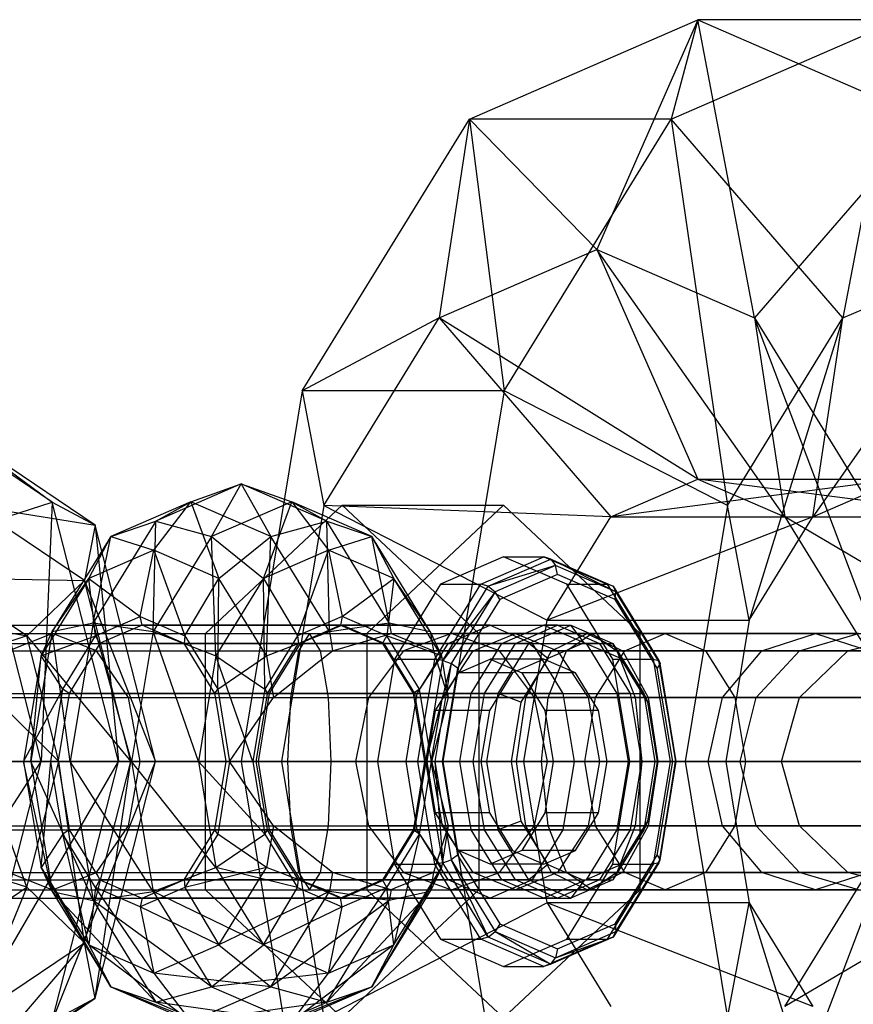
# Paper-space layout 'SW_Model_1' of a CAD drawing. Units: millimetres. Extents: x 69 to 223, y 27 to 181.
# Drawn here: x 99 to 99, y 104 to 104 of the extents above; entities that cross this region are included whole.
import ezdxf

# ---------------------------------------------------------------- set-up
doc = ezdxf.new("R2010")
doc.units = ezdxf.units.MM
doc.layers.add('SLD-0', color=179, linetype='Continuous')

psp = doc.layouts.new('SW_Model_1')

# ---------------------------------------------------------------- linework, layer by layer
at = {"layer": 'SLD-0', "color": 7}
for p, q in [((98.79738, 104.07628), (98.93113, 104.13449)), ((98.93113, 104.13449), (98.87203, 104)), ((98.91559, 104.07628), (99.04933, 104.13449)), ((98.93113, 104.13449), (98.91559, 104.07628)), ((99.04933, 104.13449), (98.93113, 104.13449)), ((98.93113, 104.13449), (99.06488, 104.07628)), ((98.96438, 103.95981), (98.93113, 104.13449)), ((99.04933, 104.13449), (99.01609, 103.95981)), ((98.69947, 103.91724), (98.79738, 104.07628)), ((98.79738, 104.07628), (98.77968, 103.95981)), ((98.91559, 104.07628), (98.79738, 104.07628)), ((98.79738, 104.07628), (98.81767, 103.91724)), ((98.87203, 104), (98.79738, 104.07628)), ((98.81767, 103.91724), (98.91559, 104.07628)), ((99.01609, 103.95981), (98.91559, 104.07628)), ((98.91559, 104.07628), (98.94848, 103.85)), ((99.06488, 104.07628), (98.96438, 103.95981)), ((98.77968, 103.95981), (98.87203, 104)), ((98.87203, 104), (98.93113, 103.86551)), ((98.87203, 104), (98.96438, 103.95981)), ((98.98208, 103.84334), (98.87203, 104)), ((99.10843, 104), (98.99838, 103.84334)), ((99.01609, 103.95981), (99.10843, 104)), ((98.77968, 103.95981), (98.69947, 103.91724)), ((98.71208, 103.85), (98.77968, 103.95981)), ((98.77968, 103.95981), (98.88018, 103.84334)), ((98.93113, 103.86551), (98.77968, 103.95981)), ((98.94848, 103.85), (99.01609, 103.95981)), ((99.01609, 103.95981), (98.96109, 103.78276)), ((98.96438, 103.95981), (98.98208, 103.84334)), ((98.96438, 103.95981), (99.03198, 103.85)), ((99.04979, 103.73336), (98.96438, 103.95981)), ((98.99838, 103.84334), (99.01609, 103.95981)), ((98.69947, 103.91724), (98.66364, 103.7)), ((98.81767, 103.91724), (98.69947, 103.91724)), ((98.69947, 103.91724), (98.71208, 103.85)), ((98.81767, 103.91724), (98.78184, 103.7)), ((98.94848, 103.85), (98.81767, 103.91724)), ((98.55299, 103.85199), (98.46677, 103.91)), ((98.49805, 103.89243), (98.55299, 103.85199)), ((98.57814, 103.83854), (98.49805, 103.89243)), ((98.6637, 103.86265), (98.61364, 103.84086)), ((98.63415, 103.85224), (98.6637, 103.86265)), ((98.64639, 103.83185), (98.6637, 103.86265)), ((98.6637, 103.86265), (98.68102, 103.83185)), ((98.71377, 103.84086), (98.6637, 103.86265)), ((98.6637, 103.86265), (98.69326, 103.85224)), ((98.88018, 103.84334), (98.93113, 103.86551)), ((99.04933, 103.86551), (98.88018, 103.84334)), ((98.93113, 103.86551), (99.04933, 103.86551)), ((98.93113, 103.86551), (98.98208, 103.84334)), ((99.10028, 103.84334), (98.93113, 103.86551)), ((98.99838, 103.84334), (99.04933, 103.86551)), ((98.5067, 103.85), (98.57814, 103.83854)), ((98.572, 103.80607), (98.5067, 103.85)), ((98.51128, 103.83854), (98.55299, 103.85199)), ((98.55299, 103.85199), (98.54661, 103.7)), ((98.59175, 103.7), (98.55299, 103.85199)), ((98.55299, 103.85199), (98.57814, 103.83854)), ((98.63415, 103.85224), (98.58729, 103.83185)), ((98.61252, 103.82382), (98.63415, 103.85224)), ((98.61364, 103.84086), (98.63415, 103.85224)), ((98.63415, 103.85224), (98.65064, 103.80723)), ((98.68102, 103.83185), (98.63415, 103.85224)), ((98.64277, 103.77506), (98.72281, 103.85011)), ((98.69326, 103.85224), (98.64639, 103.83185)), ((98.67677, 103.80723), (98.69326, 103.85224)), ((98.71208, 103.85), (98.68733, 103.7)), ((98.69326, 103.85224), (98.71377, 103.84086)), ((98.74012, 103.83185), (98.69326, 103.85224)), ((98.69326, 103.85224), (98.71489, 103.82382)), ((98.71208, 103.85), (98.84288, 103.78276)), ((98.88018, 103.84334), (98.71208, 103.85)), ((98.72281, 103.85011), (98.80284, 103.77506)), ((98.72281, 103.85011), (98.81737, 103.85011)), ((98.81737, 103.85011), (98.73733, 103.77506)), ((98.8974, 103.77506), (98.81737, 103.85011)), ((98.94848, 103.85), (98.92374, 103.7)), ((98.96109, 103.78276), (98.94848, 103.85)), ((98.84288, 103.78276), (98.88018, 103.84334)), ((98.99838, 103.84334), (98.84288, 103.78276)), ((98.88018, 103.84334), (98.99838, 103.84334)), ((98.96109, 103.78276), (98.99838, 103.84334)), ((98.98208, 103.84334), (99.10028, 103.84334)), ((98.98208, 103.84334), (99.04979, 103.73336)), ((99.16799, 103.73336), (98.98208, 103.84334)), ((98.54661, 103.7), (98.51128, 103.83854)), ((98.57814, 103.83854), (98.572, 103.80607)), ((98.61364, 103.84086), (98.57699, 103.78132)), ((98.57814, 103.83854), (98.59175, 103.7)), ((98.61347, 103.7), (98.57814, 103.83854)), ((98.58729, 103.83185), (98.61364, 103.84086)), ((98.61208, 103.77612), (98.61364, 103.84086)), ((98.61364, 103.84086), (98.64639, 103.83185)), ((98.68102, 103.83185), (98.71377, 103.84086)), ((98.71533, 103.77612), (98.71377, 103.84086)), ((98.75042, 103.78132), (98.71377, 103.84086)), ((98.71377, 103.84086), (98.74012, 103.83185)), ((98.58729, 103.83185), (98.55298, 103.77612)), ((98.57441, 103.80723), (98.58729, 103.83185)), ((98.57699, 103.78132), (98.58729, 103.83185)), ((98.58729, 103.83185), (98.61252, 103.82382)), ((98.64639, 103.83185), (98.61208, 103.77612)), ((98.64639, 103.83185), (98.67677, 103.80723)), ((98.64887, 103.76191), (98.64639, 103.83185)), ((98.65064, 103.80723), (98.68102, 103.83185)), ((98.67854, 103.76191), (98.68102, 103.83185)), ((98.71533, 103.77612), (98.68102, 103.83185)), ((98.71489, 103.82382), (98.74012, 103.83185)), ((98.75042, 103.78132), (98.74012, 103.83185)), ((98.77443, 103.77612), (98.74012, 103.83185)), ((98.74012, 103.83185), (98.753, 103.80723)), ((98.61252, 103.82382), (98.57441, 103.80723)), ((98.6046, 103.785), (98.61252, 103.82382)), ((98.61252, 103.82382), (98.63077, 103.77361)), ((98.65064, 103.80723), (98.61252, 103.82382)), ((98.71489, 103.82382), (98.67677, 103.80723)), ((98.69664, 103.77361), (98.71489, 103.82382)), ((98.753, 103.80723), (98.71489, 103.82382)), ((98.71489, 103.82382), (98.72281, 103.785)), ((98.81737, 103.82), (98.78043, 103.80392)), ((98.80407, 103.80392), (98.84101, 103.82)), ((98.85431, 103.80392), (98.81737, 103.82)), ((98.81737, 103.82), (98.84101, 103.82)), ((98.84101, 103.82), (98.87795, 103.80392)), ((98.84495, 103.81861), (98.84101, 103.82)), ((98.80843, 103.80272), (98.84495, 103.81861)), ((98.84783, 103.81482), (98.80843, 103.80272)), ((98.84783, 103.81482), (98.81249, 103.79944)), ((98.84495, 103.81861), (98.88146, 103.80272)), ((98.84495, 103.81861), (98.84783, 103.81482)), ((98.88318, 103.79944), (98.84495, 103.81861)), ((98.84889, 103.80965), (98.84783, 103.81482)), ((98.88318, 103.79944), (98.84783, 103.81482)), ((98.84889, 103.80965), (98.81513, 103.79496)), ((98.88264, 103.79496), (98.84889, 103.80965)), ((98.48766, 103.80757), (98.572, 103.80607)), ((98.53816, 103.77359), (98.48766, 103.80757)), ((98.572, 103.80607), (98.53816, 103.77359)), ((98.57441, 103.80723), (98.5465, 103.76191)), ((98.55298, 103.77612), (98.57441, 103.80723)), ((98.572, 103.80607), (98.61347, 103.7)), ((98.59905, 103.7), (98.572, 103.80607)), ((98.57844, 103.77361), (98.57441, 103.80723)), ((98.57441, 103.80723), (98.6046, 103.785)), ((98.63077, 103.77361), (98.65064, 103.80723)), ((98.67677, 103.80723), (98.64887, 103.76191)), ((98.64992, 103.7425), (98.65064, 103.80723)), ((98.67854, 103.76191), (98.65064, 103.80723)), ((98.67677, 103.80723), (98.69664, 103.77361)), ((98.67749, 103.7425), (98.67677, 103.80723)), ((98.72281, 103.785), (98.753, 103.80723)), ((98.753, 103.80723), (98.74897, 103.77361)), ((98.77443, 103.77612), (98.753, 103.80723)), ((98.78091, 103.76191), (98.753, 103.80723)), ((98.78043, 103.80392), (98.75339, 103.76)), ((98.77703, 103.76), (98.80407, 103.80392)), ((98.78043, 103.80392), (98.80407, 103.80392)), ((98.78171, 103.75931), (98.80843, 103.80272)), ((98.80843, 103.80272), (98.80407, 103.80392)), ((98.80843, 103.80272), (98.81249, 103.79944)), ((98.88135, 103.76), (98.85431, 103.80392)), ((98.85431, 103.80392), (98.87795, 103.80392)), ((98.87795, 103.80392), (98.90499, 103.76)), ((98.88146, 103.80272), (98.87795, 103.80392)), ((98.88146, 103.80272), (98.90819, 103.75931)), ((98.88146, 103.80272), (98.88318, 103.79944)), ((98.88146, 103.80272), (98.90905, 103.75741)), ((98.81249, 103.79944), (98.78171, 103.75931)), ((98.81249, 103.79944), (98.78661, 103.75741)), ((98.81513, 103.79496), (98.81249, 103.79944)), ((98.88264, 103.79496), (98.88318, 103.79944)), ((98.90905, 103.75741), (98.88318, 103.79944)), ((98.81513, 103.79496), (98.79043, 103.75482)), ((98.90735, 103.75482), (98.88264, 103.79496)), ((98.45207, 103.79), (98.53816, 103.77359)), ((98.21848, 103.78), (98.85677, 103.78)), ((98.55298, 103.77612), (98.57699, 103.78132)), ((98.57699, 103.78132), (98.56357, 103.7)), ((98.57699, 103.78132), (98.61208, 103.77612)), ((98.59952, 103.7), (98.57699, 103.78132)), ((98.57844, 103.77361), (98.6046, 103.785)), ((98.60562, 103.78), (98.58283, 103.77008)), ((98.60562, 103.78), (98.6046, 103.785)), ((98.6046, 103.785), (98.63077, 103.77361)), ((98.60745, 103.7792), (98.60562, 103.78)), ((98.72179, 103.78), (98.60562, 103.78)), ((98.72281, 103.785), (98.69664, 103.77361)), ((98.72281, 103.78), (98.69818, 103.76928)), ((98.71533, 103.77612), (98.75042, 103.78132)), ((98.71996, 103.7792), (98.72179, 103.78)), ((98.72281, 103.785), (98.72179, 103.78)), ((98.72179, 103.78), (98.74458, 103.77008)), ((98.74897, 103.77361), (98.72281, 103.785)), ((98.74743, 103.76928), (98.72281, 103.78)), ((98.80949, 103.78), (98.72281, 103.78)), ((98.75042, 103.78132), (98.75147, 103.775)), ((98.75042, 103.78132), (98.77443, 103.77612)), ((98.78486, 103.76928), (98.80949, 103.78)), ((98.80949, 103.78), (98.83411, 103.76928)), ((98.81638, 103.76928), (98.84101, 103.78)), ((98.82426, 103.76928), (98.84889, 103.78)), ((98.82923, 103.7), (98.84288, 103.78276)), ((98.83214, 103.76928), (98.85677, 103.78)), ((98.84889, 103.78), (98.84101, 103.78)), ((98.84101, 103.78), (98.86563, 103.76928)), ((98.84288, 103.78276), (98.96109, 103.78276)), ((98.84889, 103.78), (98.87351, 103.76928)), ((98.85677, 103.78), (98.88139, 103.76928)), ((98.86465, 103.76965), (98.85677, 103.78)), ((98.96109, 103.78276), (98.94743, 103.7)), ((98.46254, 103.775), (98.55326, 103.775)), ((98.53816, 103.77359), (98.49645, 103.76014)), ((98.55326, 103.775), (98.52763, 103.76495)), ((98.53816, 103.77359), (98.59905, 103.7)), ((98.55693, 103.7), (98.53816, 103.77359)), ((98.55298, 103.77612), (98.54042, 103.7)), ((98.5465, 103.76191), (98.55298, 103.77612)), ((98.5465, 103.76191), (98.57844, 103.77361)), ((98.56357, 103.7), (98.55298, 103.77612)), ((98.5789, 103.76495), (98.55326, 103.775)), ((98.55326, 103.775), (98.70365, 103.775)), ((98.55928, 103.7425), (98.57844, 103.77361)), ((98.581, 103.76928), (98.57844, 103.77361)), ((98.61208, 103.77612), (98.59952, 103.7)), ((98.63025, 103.76928), (98.60745, 103.7792)), ((98.61208, 103.77612), (98.64887, 103.76191)), ((98.63865, 103.7), (98.61208, 103.77612)), ((98.63077, 103.77361), (98.63025, 103.76928)), ((98.63077, 103.77361), (98.64992, 103.7425)), ((98.64277, 103.62494), (98.64277, 103.77506)), ((98.64277, 103.77506), (98.73733, 103.77506)), ((98.69664, 103.77361), (98.67749, 103.7425)), ((98.67854, 103.76191), (98.71533, 103.77612)), ((98.69664, 103.77361), (98.69716, 103.76928)), ((98.69716, 103.76928), (98.71996, 103.7792)), ((98.70365, 103.775), (98.69724, 103.76495)), ((98.71007, 103.76495), (98.70365, 103.775)), ((98.70365, 103.775), (98.86897, 103.775)), ((98.71533, 103.77612), (98.71717, 103.76495)), ((98.71717, 103.76495), (98.74842, 103.77411)), ((98.73733, 103.77506), (98.73733, 103.62494)), ((98.74641, 103.76928), (98.74897, 103.77361)), ((98.74842, 103.77411), (98.75147, 103.775)), ((98.76813, 103.7425), (98.74897, 103.77361)), ((98.78091, 103.76191), (98.74897, 103.77361)), ((98.75147, 103.775), (98.78684, 103.775)), ((98.75147, 103.775), (98.77306, 103.76625)), ((98.78684, 103.775), (98.75876, 103.76495)), ((98.77443, 103.77612), (98.77627, 103.76495)), ((98.77443, 103.77612), (98.78091, 103.76191)), ((98.81492, 103.76495), (98.78684, 103.775)), ((98.82426, 103.775), (98.78684, 103.775)), ((98.79963, 103.76495), (98.82426, 103.775)), ((98.80284, 103.77506), (98.80284, 103.62494)), ((98.80284, 103.77506), (98.8974, 103.77506)), ((98.86622, 103.775), (98.82426, 103.775)), ((98.82426, 103.775), (98.84889, 103.76495)), ((98.84552, 103.76495), (98.86622, 103.775)), ((98.85426, 103.76495), (98.86897, 103.775)), ((98.91199, 103.775), (98.86622, 103.775)), ((98.86622, 103.775), (98.88691, 103.76495)), ((98.86897, 103.775), (98.88368, 103.76495)), ((98.86897, 103.775), (99.00005, 103.775)), ((98.88845, 103.76495), (98.91199, 103.775)), ((98.8974, 103.62494), (98.8974, 103.77506)), ((99.02531, 103.775), (98.91199, 103.775)), ((98.91199, 103.775), (98.93553, 103.76495)), ((98.96858, 103.76495), (99.00005, 103.775)), ((98.99062, 103.76495), (99.02531, 103.775)), ((99.00005, 103.775), (99.03151, 103.76495)), ((99.00005, 103.775), (99.05789, 103.775)), ((99.01904, 103.76495), (99.05789, 103.775)), ((98.19385, 103.76928), (98.83214, 103.76928)), ((98.24311, 103.76928), (98.88139, 103.76928)), ((98.581, 103.76928), (98.56431, 103.74218)), ((98.58283, 103.77008), (98.581, 103.76928)), ((98.69716, 103.76928), (98.581, 103.76928)), ((98.63159, 103.76711), (98.63025, 103.76928)), ((98.74641, 103.76928), (98.63025, 103.76928)), ((98.69818, 103.76928), (98.68015, 103.74)), ((98.69582, 103.76711), (98.69716, 103.76928)), ((98.78486, 103.76928), (98.69818, 103.76928)), ((98.74458, 103.77008), (98.74641, 103.76928)), ((98.74641, 103.76928), (98.7631, 103.74218)), ((98.76546, 103.74), (98.74743, 103.76928)), ((98.83411, 103.76928), (98.74743, 103.76928)), ((98.76683, 103.74), (98.78486, 103.76928)), ((98.79835, 103.74), (98.81638, 103.76928)), ((98.80623, 103.74), (98.82426, 103.76928)), ((98.81411, 103.74), (98.83214, 103.76928)), ((98.82426, 103.76928), (98.81638, 103.76928)), ((98.84321, 103.76032), (98.83214, 103.76928)), ((98.83411, 103.76928), (98.85214, 103.74)), ((98.86465, 103.76965), (98.84321, 103.76032)), ((98.88609, 103.76032), (98.86465, 103.76965)), ((98.87351, 103.76928), (98.86563, 103.76928)), ((98.86563, 103.76928), (98.88366, 103.74)), ((98.87351, 103.76928), (98.89154, 103.74)), ((98.88139, 103.76928), (98.89942, 103.74)), ((98.88609, 103.76032), (98.88139, 103.76928)), ((98.4971, 103.76495), (98.5789, 103.76495)), ((98.52763, 103.76495), (98.69724, 103.76495)), ((98.59766, 103.7375), (98.5789, 103.76495)), ((98.5789, 103.76495), (98.71007, 103.76495)), ((98.64828, 103.74), (98.63159, 103.76711)), ((98.67913, 103.74), (98.69582, 103.76711)), ((98.69724, 103.76495), (98.69254, 103.7375)), ((98.69724, 103.76495), (98.88368, 103.76495)), ((98.70923, 103.75865), (98.71717, 103.76495)), ((98.71476, 103.7375), (98.71007, 103.76495)), ((98.71007, 103.76495), (98.85426, 103.76495)), ((98.71717, 103.76495), (98.75876, 103.76495)), ((98.75876, 103.76495), (98.7382, 103.7375)), ((98.79963, 103.76495), (98.75876, 103.76495)), ((98.77306, 103.76625), (98.77627, 103.76495)), ((98.77627, 103.76495), (98.81492, 103.76495)), ((98.77627, 103.76495), (98.78257, 103.745)), ((98.7816, 103.7375), (98.79963, 103.76495)), ((98.84552, 103.76495), (98.79963, 103.76495)), ((98.83547, 103.7375), (98.81492, 103.76495)), ((98.84889, 103.76495), (98.81492, 103.76495)), ((98.83038, 103.7375), (98.84552, 103.76495)), ((98.84349, 103.7375), (98.85426, 103.76495)), ((98.88845, 103.76495), (98.84552, 103.76495)), ((98.88691, 103.76495), (98.84889, 103.76495)), ((98.84889, 103.76495), (98.86692, 103.7375)), ((98.85426, 103.76495), (98.96858, 103.76495)), ((98.87122, 103.7375), (98.88845, 103.76495)), ((98.88368, 103.76495), (98.89445, 103.7375)), ((98.88368, 103.76495), (99.03151, 103.76495)), ((98.93553, 103.76495), (98.88691, 103.76495)), ((98.88691, 103.76495), (98.90206, 103.7375)), ((98.99062, 103.76495), (98.88845, 103.76495)), ((99.06, 103.76495), (98.93553, 103.76495)), ((98.93553, 103.76495), (98.95276, 103.7375)), ((98.94555, 103.7375), (98.96858, 103.76495)), ((98.96522, 103.7375), (98.99062, 103.76495)), ((98.96858, 103.76495), (99.01904, 103.76495)), ((98.99059, 103.7375), (99.01904, 103.76495)), ((99.01904, 103.76495), (98.99062, 103.76495)), ((98.49645, 103.76014), (98.55693, 103.7)), ((98.5465, 103.76191), (98.53629, 103.7)), ((98.54042, 103.7), (98.5465, 103.76191)), ((98.55928, 103.7425), (98.5465, 103.76191)), ((98.64887, 103.76191), (98.63865, 103.7)), ((98.64887, 103.76191), (98.67749, 103.7425)), ((98.67047, 103.7), (98.64887, 103.76191)), ((98.64992, 103.7425), (98.67854, 103.76191)), ((98.67854, 103.76191), (98.68257, 103.7375)), ((98.68257, 103.7375), (98.70923, 103.75865)), ((98.75339, 103.76), (98.74349, 103.7)), ((98.75339, 103.76), (98.77703, 103.76)), ((98.76713, 103.7), (98.77703, 103.76)), ((98.78091, 103.76191), (98.76813, 103.7425)), ((98.77192, 103.7), (98.78171, 103.75931)), ((98.78661, 103.75741), (98.77192, 103.7)), ((98.78171, 103.75931), (98.77703, 103.76)), ((98.78661, 103.75741), (98.77714, 103.7)), ((98.78091, 103.76191), (98.78493, 103.7375)), ((98.78171, 103.75931), (98.78661, 103.75741)), ((98.79043, 103.75482), (98.78661, 103.75741)), ((98.79102, 103.75196), (98.80949, 103.76)), ((98.84101, 103.76), (98.80949, 103.76)), ((98.80949, 103.76), (98.82796, 103.75196)), ((98.84101, 103.76), (98.82254, 103.75196)), ((98.84321, 103.76032), (98.82751, 103.73482)), ((98.85948, 103.75196), (98.84101, 103.76)), ((98.89125, 103.7), (98.88135, 103.76)), ((98.88135, 103.76), (98.90499, 103.76)), ((98.90178, 103.73482), (98.88609, 103.76032)), ((98.90499, 103.76), (98.91489, 103.7)), ((98.90499, 103.76), (98.90819, 103.75931)), ((98.90905, 103.75741), (98.90735, 103.75482)), ((98.90819, 103.75931), (98.91797, 103.7)), ((98.91852, 103.7), (98.90819, 103.75931)), ((98.90819, 103.75931), (98.90905, 103.75741)), ((98.91852, 103.7), (98.90905, 103.75741)), ((98.7775, 103.73), (98.79102, 103.75196)), ((98.79043, 103.75482), (98.78138, 103.7)), ((98.82254, 103.75196), (98.79102, 103.75196)), ((98.82254, 103.75196), (98.80902, 103.73)), ((98.85948, 103.75196), (98.82796, 103.75196)), ((98.82796, 103.75196), (98.84148, 103.73)), ((98.873, 103.73), (98.85948, 103.75196)), ((98.91639, 103.7), (98.90735, 103.75482)), ((98.78257, 103.745), (98.78493, 103.7375)), ((98.17582, 103.74), (98.81411, 103.74)), ((98.26113, 103.74), (98.89942, 103.74)), ((98.53629, 103.7), (98.55928, 103.7425)), ((98.55227, 103.7), (98.55928, 103.7425)), ((98.56297, 103.74), (98.55686, 103.70297)), ((98.56297, 103.74), (98.55928, 103.7425)), ((98.56431, 103.74218), (98.56297, 103.74)), ((98.67913, 103.74), (98.56297, 103.74)), ((98.64828, 103.74), (98.64992, 103.7425)), ((98.64877, 103.73703), (98.64828, 103.74)), ((98.76444, 103.74), (98.64828, 103.74)), ((98.64992, 103.7425), (98.65694, 103.7)), ((98.67749, 103.7425), (98.67047, 103.7)), ((98.68015, 103.74), (98.67355, 103.7)), ((98.67749, 103.7425), (98.67913, 103.74)), ((98.67864, 103.73703), (98.67913, 103.74)), ((98.76683, 103.74), (98.68015, 103.74)), ((98.76023, 103.7), (98.76683, 103.74)), ((98.7631, 103.74218), (98.76444, 103.74)), ((98.76813, 103.7425), (98.76444, 103.74)), ((98.76444, 103.74), (98.77104, 103.7)), ((98.77206, 103.7), (98.76546, 103.74)), ((98.85214, 103.74), (98.76546, 103.74)), ((98.77514, 103.7), (98.76813, 103.7425)), ((98.79175, 103.7), (98.79835, 103.74)), ((98.80623, 103.74), (98.79835, 103.74)), ((98.79963, 103.7), (98.80623, 103.74)), ((98.80751, 103.7), (98.81411, 103.74)), ((98.82751, 103.73482), (98.81411, 103.74)), ((98.85214, 103.74), (98.85874, 103.7)), ((98.89154, 103.74), (98.88366, 103.74)), ((98.88366, 103.74), (98.89026, 103.7)), ((98.89154, 103.74), (98.89814, 103.7)), ((98.89942, 103.74), (98.90602, 103.7)), ((98.89942, 103.74), (98.90178, 103.73482)), ((98.50887, 103.7375), (98.69254, 103.7375)), ((98.5224, 103.7375), (98.59766, 103.7375)), ((98.60453, 103.7), (98.59766, 103.7375)), ((98.59766, 103.7375), (98.71476, 103.7375)), ((98.65488, 103.7), (98.64877, 103.73703)), ((98.65694, 103.7), (98.68257, 103.7375)), ((98.67253, 103.7), (98.67864, 103.73703)), ((98.68257, 103.7375), (98.7382, 103.7375)), ((98.69254, 103.7375), (98.69082, 103.7)), ((98.69254, 103.7375), (98.89445, 103.7375)), ((98.71648, 103.7), (98.71476, 103.7375)), ((98.71476, 103.7375), (98.84349, 103.7375)), ((98.7382, 103.7375), (98.73068, 103.7)), ((98.7816, 103.7375), (98.7382, 103.7375)), ((98.775, 103.7), (98.7816, 103.7375)), ((98.78493, 103.7375), (98.78034, 103.71992)), ((98.83038, 103.7375), (98.7816, 103.7375)), ((98.78493, 103.7375), (98.83547, 103.7375)), ((98.82751, 103.73482), (98.82177, 103.7)), ((98.82483, 103.7), (98.83038, 103.7375)), ((98.87122, 103.7375), (98.83038, 103.7375)), ((98.843, 103.7), (98.83547, 103.7375)), ((98.86692, 103.7375), (98.83547, 103.7375)), ((98.83955, 103.7), (98.84349, 103.7375)), ((98.84349, 103.7375), (98.94555, 103.7375)), ((98.86491, 103.7), (98.87122, 103.7375)), ((98.90206, 103.7375), (98.86692, 103.7375)), ((98.86692, 103.7375), (98.87352, 103.7)), ((98.96522, 103.7375), (98.87122, 103.7375)), ((98.89445, 103.7375), (98.89839, 103.7)), ((98.89445, 103.7375), (99.05454, 103.7375)), ((98.90753, 103.7), (98.90178, 103.73482)), ((98.95276, 103.7375), (98.90206, 103.7375)), ((98.90206, 103.7375), (98.90761, 103.7)), ((98.93712, 103.7), (98.94555, 103.7375)), ((98.94555, 103.7375), (98.99059, 103.7375)), ((99.0854, 103.7375), (98.95276, 103.7375)), ((98.95276, 103.7375), (98.95906, 103.7)), ((98.95593, 103.7), (98.96522, 103.7375)), ((98.99059, 103.7375), (98.96522, 103.7375)), ((98.98018, 103.7), (98.99059, 103.7375)), ((98.77255, 103.7), (98.7775, 103.73)), ((98.80902, 103.73), (98.7775, 103.73)), ((98.80902, 103.73), (98.80407, 103.7)), ((98.873, 103.73), (98.84148, 103.73)), ((98.84148, 103.73), (98.84643, 103.7)), ((98.87795, 103.7), (98.873, 103.73)), ((98.78034, 103.71992), (98.77514, 103.7)), ((98.16923, 103.7), (98.80751, 103.7)), ((98.90602, 103.7), (98.26773, 103.7)), ((98.47744, 103.59393), (98.54661, 103.7)), ((98.502, 103.7), (98.69082, 103.7)), ((98.50449, 103.7), (98.54661, 103.7)), ((98.51128, 103.56146), (98.54661, 103.7)), ((98.51128, 103.56146), (98.59175, 103.7)), ((98.55693, 103.7), (98.51178, 103.7)), ((98.53816, 103.62641), (98.51178, 103.7)), ((98.53166, 103.7), (98.60453, 103.7)), ((98.55227, 103.7), (98.53629, 103.7)), ((98.53629, 103.7), (98.54042, 103.7)), ((98.53629, 103.7), (98.5465, 103.63809)), ((98.55298, 103.62388), (98.53629, 103.7)), ((98.53816, 103.62641), (98.55693, 103.7)), ((98.54042, 103.7), (98.56357, 103.7)), ((98.54042, 103.7), (98.55298, 103.62388)), ((98.57699, 103.61868), (98.54042, 103.7)), ((98.5465, 103.63809), (98.55227, 103.7)), ((98.54661, 103.7), (98.59175, 103.7)), ((98.55637, 103.7), (98.55227, 103.7)), ((98.55928, 103.6575), (98.55227, 103.7)), ((98.55299, 103.54801), (98.59175, 103.7)), ((98.55299, 103.54801), (98.61347, 103.7)), ((98.55686, 103.70297), (98.55637, 103.7)), ((98.55637, 103.7), (98.56248, 103.66297)), ((98.67253, 103.7), (98.55637, 103.7)), ((98.59905, 103.7), (98.55693, 103.7)), ((98.572, 103.59393), (98.55693, 103.7)), ((98.56357, 103.7), (98.59952, 103.7)), ((98.56357, 103.7), (98.57699, 103.61868)), ((98.61208, 103.62388), (98.56357, 103.7)), ((98.572, 103.59393), (98.59905, 103.7)), ((98.57814, 103.56146), (98.61347, 103.7)), ((98.57814, 103.56146), (98.59905, 103.7)), ((98.59175, 103.7), (98.61347, 103.7)), ((98.59766, 103.6625), (98.60453, 103.7)), ((98.61347, 103.7), (98.59905, 103.7)), ((98.59952, 103.7), (98.63865, 103.7)), ((98.59952, 103.7), (98.61208, 103.62388)), ((98.64887, 103.63809), (98.59952, 103.7)), ((98.60453, 103.7), (98.71648, 103.7)), ((98.63865, 103.7), (98.67047, 103.7)), ((98.63865, 103.7), (98.64887, 103.63809)), ((98.67749, 103.6575), (98.63865, 103.7)), ((98.64828, 103.66), (98.65488, 103.7)), ((98.65694, 103.7), (98.64992, 103.6575)), ((98.65694, 103.7), (98.65488, 103.7)), ((98.65488, 103.7), (98.77104, 103.7)), ((98.67055, 103.68008), (98.65694, 103.7)), ((98.65694, 103.7), (98.73068, 103.7)), ((98.66364, 103.7), (98.78184, 103.7)), ((98.68733, 103.7), (98.66364, 103.7)), ((98.66364, 103.7), (98.69947, 103.48276)), ((98.67047, 103.7), (98.67253, 103.7)), ((98.67047, 103.7), (98.67749, 103.6575)), ((98.67302, 103.69703), (98.67253, 103.7)), ((98.67355, 103.7), (98.68015, 103.66)), ((98.76023, 103.7), (98.67355, 103.7)), ((98.82923, 103.7), (98.68733, 103.7)), ((98.68733, 103.7), (98.71208, 103.55)), ((98.69082, 103.7), (98.69254, 103.6625)), ((98.69082, 103.7), (98.89839, 103.7)), ((98.71476, 103.6625), (98.71648, 103.7)), ((98.71648, 103.7), (98.83955, 103.7)), ((98.73068, 103.7), (98.7382, 103.6625)), ((98.775, 103.7), (98.73068, 103.7)), ((98.74349, 103.7), (98.76713, 103.7)), ((98.74349, 103.7), (98.75339, 103.64)), ((98.76683, 103.66), (98.76023, 103.7)), ((98.77104, 103.7), (98.76493, 103.66297)), ((98.76546, 103.66), (98.77206, 103.7)), ((98.77703, 103.64), (98.76713, 103.7)), ((98.77192, 103.7), (98.76713, 103.7)), ((98.76813, 103.6575), (98.77514, 103.7)), ((98.77514, 103.7), (98.77104, 103.7)), ((98.78171, 103.64069), (98.77192, 103.7)), ((98.77192, 103.7), (98.77714, 103.7)), ((98.77206, 103.7), (98.85874, 103.7)), ((98.80407, 103.7), (98.77255, 103.7)), ((98.7775, 103.67), (98.77255, 103.7)), ((98.82483, 103.7), (98.775, 103.7)), ((98.7816, 103.6625), (98.775, 103.7)), ((98.77514, 103.7), (98.843, 103.7)), ((98.77514, 103.7), (98.78493, 103.6625)), ((98.78138, 103.7), (98.77714, 103.7)), ((98.77714, 103.7), (98.78661, 103.64259)), ((98.77714, 103.7), (98.78171, 103.64069)), ((98.78138, 103.7), (98.79043, 103.64518)), ((98.78184, 103.7), (98.92374, 103.7)), ((98.78184, 103.7), (98.81767, 103.48276)), ((98.79963, 103.7), (98.79175, 103.7)), ((98.79835, 103.66), (98.79175, 103.7)), ((98.80623, 103.66), (98.79963, 103.7)), ((98.80407, 103.7), (98.80902, 103.67)), ((98.81411, 103.66), (98.80751, 103.7)), ((98.82177, 103.7), (98.80751, 103.7)), ((98.82177, 103.7), (98.82751, 103.66518)), ((98.86491, 103.7), (98.82483, 103.7)), ((98.83038, 103.6625), (98.82483, 103.7)), ((98.94743, 103.7), (98.82923, 103.7)), ((98.84288, 103.61724), (98.82923, 103.7)), ((98.83547, 103.6625), (98.843, 103.7)), ((98.84349, 103.6625), (98.83955, 103.7)), ((98.83955, 103.7), (98.93712, 103.7)), ((98.84643, 103.7), (98.84148, 103.67)), ((98.87352, 103.7), (98.843, 103.7)), ((98.84643, 103.7), (98.87795, 103.7)), ((98.85874, 103.7), (98.85214, 103.66)), ((98.95593, 103.7), (98.86491, 103.7)), ((98.87122, 103.6625), (98.86491, 103.7)), ((98.87352, 103.7), (98.86692, 103.6625)), ((98.873, 103.67), (98.87795, 103.7)), ((98.90761, 103.7), (98.87352, 103.7)), ((98.88135, 103.64), (98.89125, 103.7)), ((98.89026, 103.7), (98.88366, 103.66)), ((98.89026, 103.7), (98.89814, 103.7)), ((98.91489, 103.7), (98.89125, 103.7)), ((98.89814, 103.7), (98.89154, 103.66)), ((98.89839, 103.7), (98.89445, 103.6625)), ((98.89839, 103.7), (99.06297, 103.7)), ((98.90602, 103.7), (98.89942, 103.66)), ((98.90178, 103.66518), (98.90753, 103.7)), ((98.90761, 103.7), (98.90206, 103.6625)), ((98.91489, 103.7), (98.90499, 103.64)), ((98.90753, 103.7), (98.90602, 103.7)), ((98.90735, 103.64518), (98.91639, 103.7)), ((98.95906, 103.7), (98.90761, 103.7)), ((98.91797, 103.7), (98.90819, 103.64069)), ((98.90905, 103.64259), (98.91852, 103.7)), ((98.90905, 103.64259), (98.91797, 103.7)), ((98.91797, 103.7), (98.91489, 103.7)), ((98.91639, 103.7), (98.91852, 103.7)), ((98.91797, 103.7), (98.91852, 103.7)), ((98.92374, 103.7), (98.94743, 103.7)), ((98.92374, 103.7), (98.94848, 103.55)), ((98.94555, 103.6625), (98.93712, 103.7)), ((98.93712, 103.7), (98.98018, 103.7)), ((98.94743, 103.7), (98.96109, 103.61724)), ((98.95906, 103.7), (98.95276, 103.6625)), ((98.98018, 103.7), (98.95593, 103.7)), ((98.96522, 103.6625), (98.95593, 103.7)), ((99.09469, 103.7), (98.95906, 103.7)), ((98.99059, 103.6625), (98.98018, 103.7)), ((98.67913, 103.66), (98.67302, 103.69703)), ((98.68257, 103.6625), (98.67055, 103.68008)), ((98.80902, 103.67), (98.7775, 103.67)), ((98.79102, 103.64804), (98.7775, 103.67)), ((98.80902, 103.67), (98.82254, 103.64804)), ((98.84148, 103.67), (98.82796, 103.64804)), ((98.873, 103.67), (98.84148, 103.67)), ((98.85948, 103.64804), (98.873, 103.67)), ((98.82751, 103.66518), (98.81411, 103.66)), ((98.82751, 103.66518), (98.84321, 103.63968)), ((98.88609, 103.63968), (98.90178, 103.66518)), ((98.90178, 103.66518), (98.89942, 103.66)), ((99.04979, 103.66664), (98.96438, 103.44019)), ((98.98208, 103.55666), (99.04979, 103.66664)), ((99.16799, 103.66664), (98.98208, 103.55666)), ((98.17582, 103.66), (98.81411, 103.66)), ((98.26113, 103.66), (98.89942, 103.66)), ((98.50887, 103.6625), (98.69254, 103.6625)), ((98.5224, 103.6625), (98.59766, 103.6625)), ((98.56297, 103.66), (98.55928, 103.6575)), ((98.56248, 103.66297), (98.56297, 103.66)), ((98.56297, 103.66), (98.57966, 103.63289)), ((98.67913, 103.66), (98.56297, 103.66)), ((98.5789, 103.63505), (98.59766, 103.6625)), ((98.59766, 103.6625), (98.71476, 103.6625)), ((98.64694, 103.65782), (98.64828, 103.66)), ((98.64992, 103.6575), (98.64828, 103.66)), ((98.76444, 103.66), (98.64828, 103.66)), ((98.67749, 103.6575), (98.67913, 103.66)), ((98.68257, 103.6625), (98.67854, 103.63809)), ((98.68047, 103.65782), (98.67913, 103.66)), ((98.68015, 103.66), (98.69818, 103.63072)), ((98.76683, 103.66), (98.68015, 103.66)), ((98.69202, 103.655), (98.68257, 103.6625)), ((98.68257, 103.6625), (98.7382, 103.6625)), ((98.69254, 103.6625), (98.69724, 103.63505)), ((98.69254, 103.6625), (98.89445, 103.6625)), ((98.71007, 103.63505), (98.71476, 103.6625)), ((98.71476, 103.6625), (98.84349, 103.6625)), ((98.7382, 103.6625), (98.75876, 103.63505)), ((98.7816, 103.6625), (98.7382, 103.6625)), ((98.74743, 103.63072), (98.76546, 103.66)), ((98.76444, 103.66), (98.74775, 103.63289)), ((98.76493, 103.66297), (98.76444, 103.66)), ((98.76813, 103.6575), (98.76444, 103.66)), ((98.85214, 103.66), (98.76546, 103.66)), ((98.78486, 103.63072), (98.76683, 103.66)), ((98.78493, 103.6625), (98.77826, 103.64135)), ((98.78493, 103.6625), (98.78091, 103.63809)), ((98.83038, 103.6625), (98.7816, 103.6625)), ((98.79963, 103.63505), (98.7816, 103.6625)), ((98.83547, 103.6625), (98.78493, 103.6625)), ((98.80623, 103.66), (98.79835, 103.66)), ((98.81638, 103.63072), (98.79835, 103.66)), ((98.82426, 103.63072), (98.80623, 103.66)), ((98.83214, 103.63072), (98.81411, 103.66)), ((98.81492, 103.63505), (98.83547, 103.6625)), ((98.87122, 103.6625), (98.83038, 103.6625)), ((98.84552, 103.63505), (98.83038, 103.6625)), ((98.85214, 103.66), (98.83411, 103.63072)), ((98.86692, 103.6625), (98.83547, 103.6625)), ((98.85426, 103.63505), (98.84349, 103.6625)), ((98.84349, 103.6625), (98.94555, 103.6625)), ((98.86692, 103.6625), (98.84889, 103.63505)), ((98.88366, 103.66), (98.86563, 103.63072)), ((98.90206, 103.6625), (98.86692, 103.6625)), ((98.96522, 103.6625), (98.87122, 103.6625)), ((98.88845, 103.63505), (98.87122, 103.6625)), ((98.89154, 103.66), (98.87351, 103.63072)), ((98.89942, 103.66), (98.88139, 103.63072)), ((98.89154, 103.66), (98.88366, 103.66)), ((98.89445, 103.6625), (98.88368, 103.63505)), ((98.90206, 103.6625), (98.88691, 103.63505)), ((98.89445, 103.6625), (99.05454, 103.6625)), ((98.95276, 103.6625), (98.90206, 103.6625)), ((98.95276, 103.6625), (98.93553, 103.63505)), ((98.96858, 103.63505), (98.94555, 103.6625)), ((98.94555, 103.6625), (98.99059, 103.6625)), ((99.0854, 103.6625), (98.95276, 103.6625)), ((98.99059, 103.6625), (98.96522, 103.6625)), ((98.99062, 103.63505), (98.96522, 103.6625)), ((99.01904, 103.63505), (98.99059, 103.6625)), ((98.55928, 103.6575), (98.5465, 103.63809)), ((98.57844, 103.62639), (98.55928, 103.6575)), ((98.57441, 103.59277), (98.55928, 103.6575)), ((98.63025, 103.63072), (98.64694, 103.65782)), ((98.64992, 103.6575), (98.63077, 103.62639)), ((98.64887, 103.63809), (98.67749, 103.6575)), ((98.67854, 103.63809), (98.64992, 103.6575)), ((98.67749, 103.6575), (98.69664, 103.62639)), ((98.69716, 103.63072), (98.68047, 103.65782)), ((98.71717, 103.63505), (98.69202, 103.655)), ((98.74897, 103.62639), (98.76813, 103.6575)), ((98.76813, 103.6575), (98.753, 103.59277)), ((98.76813, 103.6575), (98.78091, 103.63809)), ((98.82254, 103.64804), (98.79102, 103.64804)), ((98.80949, 103.64), (98.79102, 103.64804)), ((98.82796, 103.64804), (98.80949, 103.64)), ((98.82254, 103.64804), (98.84101, 103.64)), ((98.85948, 103.64804), (98.82796, 103.64804)), ((98.84101, 103.64), (98.85948, 103.64804)), ((98.77826, 103.64135), (98.77627, 103.63505)), ((98.78171, 103.64069), (98.78661, 103.64259)), ((98.79043, 103.64518), (98.78661, 103.64259)), ((98.78661, 103.64259), (98.81249, 103.60056)), ((98.78661, 103.64259), (98.80843, 103.59728)), ((98.79043, 103.64518), (98.81513, 103.60504)), ((98.88264, 103.60504), (98.90735, 103.64518)), ((98.88318, 103.60056), (98.90905, 103.64259)), ((98.90735, 103.64518), (98.90905, 103.64259)), ((98.90819, 103.64069), (98.90905, 103.64259)), ((98.53816, 103.62641), (98.49645, 103.63986)), ((98.5465, 103.63809), (98.55298, 103.62388)), ((98.5465, 103.63809), (98.57441, 103.59277)), ((98.58729, 103.56815), (98.5465, 103.63809)), ((98.61208, 103.62388), (98.64887, 103.63809)), ((98.67854, 103.63809), (98.63077, 103.62639)), ((98.64887, 103.63809), (98.67677, 103.59277)), ((98.69664, 103.62639), (98.64887, 103.63809)), ((98.65064, 103.59277), (98.67854, 103.63809)), ((98.71533, 103.62388), (98.67854, 103.63809)), ((98.78091, 103.63809), (98.74012, 103.56815)), ((98.753, 103.59277), (98.78091, 103.63809)), ((98.75339, 103.64), (98.77703, 103.64)), ((98.75339, 103.64), (98.78043, 103.59608)), ((98.78091, 103.63809), (98.77443, 103.62388)), ((98.78171, 103.64069), (98.77703, 103.64)), ((98.80407, 103.59608), (98.77703, 103.64)), ((98.80843, 103.59728), (98.78171, 103.64069)), ((98.84101, 103.64), (98.80949, 103.64)), ((98.84321, 103.63968), (98.83214, 103.63072)), ((98.84321, 103.63968), (98.86465, 103.63035)), ((98.85431, 103.59608), (98.88135, 103.64)), ((98.86465, 103.63035), (98.88609, 103.63968)), ((98.90499, 103.64), (98.87795, 103.59608)), ((98.88135, 103.64), (98.90499, 103.64)), ((98.88609, 103.63968), (98.88139, 103.63072)), ((98.90819, 103.64069), (98.88146, 103.59728)), ((98.88318, 103.60056), (98.90819, 103.64069)), ((98.90819, 103.64069), (98.90499, 103.64)), ((98.19385, 103.63072), (98.83214, 103.63072)), ((98.24311, 103.63072), (98.88139, 103.63072)), ((98.4971, 103.63505), (98.5789, 103.63505)), ((98.52763, 103.63505), (98.55326, 103.625)), ((98.52763, 103.63505), (98.69724, 103.63505)), ((98.55326, 103.625), (98.5789, 103.63505)), ((98.581, 103.63072), (98.57844, 103.62639)), ((98.5789, 103.63505), (98.71007, 103.63505)), ((98.57966, 103.63289), (98.581, 103.63072)), ((98.581, 103.63072), (98.60379, 103.6208)), ((98.69716, 103.63072), (98.581, 103.63072)), ((98.60562, 103.62), (98.62842, 103.62992)), ((98.62842, 103.62992), (98.63025, 103.63072)), ((98.63025, 103.63072), (98.63077, 103.62639)), ((98.74641, 103.63072), (98.63025, 103.63072)), ((98.69664, 103.62639), (98.69716, 103.63072)), ((98.69899, 103.62992), (98.69716, 103.63072)), ((98.69724, 103.63505), (98.70365, 103.625)), ((98.69724, 103.63505), (98.88368, 103.63505)), ((98.69818, 103.63072), (98.72281, 103.62)), ((98.78486, 103.63072), (98.69818, 103.63072)), ((98.72179, 103.62), (98.69899, 103.62992)), ((98.70365, 103.625), (98.71007, 103.63505)), ((98.71007, 103.63505), (98.85426, 103.63505)), ((98.71717, 103.63505), (98.71533, 103.62388)), ((98.72162, 103.63375), (98.71717, 103.63505)), ((98.71717, 103.63505), (98.75876, 103.63505)), ((98.75147, 103.625), (98.72162, 103.63375)), ((98.72281, 103.62), (98.74743, 103.63072)), ((98.74641, 103.63072), (98.72362, 103.6208)), ((98.74775, 103.63289), (98.74641, 103.63072)), ((98.74897, 103.62639), (98.74641, 103.63072)), ((98.83411, 103.63072), (98.74743, 103.63072)), ((98.77627, 103.63505), (98.75367, 103.62589)), ((98.75876, 103.63505), (98.78684, 103.625)), ((98.79963, 103.63505), (98.75876, 103.63505)), ((98.77627, 103.63505), (98.77443, 103.62388)), ((98.77627, 103.63505), (98.81492, 103.63505)), ((98.80949, 103.62), (98.78486, 103.63072)), ((98.78684, 103.625), (98.81492, 103.63505)), ((98.84552, 103.63505), (98.79963, 103.63505)), ((98.82426, 103.625), (98.79963, 103.63505)), ((98.83411, 103.63072), (98.80949, 103.62)), ((98.84889, 103.63505), (98.81492, 103.63505)), ((98.82426, 103.63072), (98.81638, 103.63072)), ((98.84101, 103.62), (98.81638, 103.63072)), ((98.84889, 103.63505), (98.82426, 103.625)), ((98.84889, 103.62), (98.82426, 103.63072)), ((98.85677, 103.62), (98.83214, 103.63072)), ((98.86563, 103.63072), (98.84101, 103.62)), ((98.88845, 103.63505), (98.84552, 103.63505)), ((98.86622, 103.625), (98.84552, 103.63505)), ((98.88691, 103.63505), (98.84889, 103.63505)), ((98.87351, 103.63072), (98.84889, 103.62)), ((98.86897, 103.625), (98.85426, 103.63505)), ((98.85426, 103.63505), (98.96858, 103.63505)), ((98.88139, 103.63072), (98.85677, 103.62)), ((98.86465, 103.63035), (98.85677, 103.62)), ((98.87351, 103.63072), (98.86563, 103.63072)), ((98.88691, 103.63505), (98.86622, 103.625)), ((98.88368, 103.63505), (98.86897, 103.625)), ((98.88368, 103.63505), (99.03151, 103.63505)), ((98.93553, 103.63505), (98.88691, 103.63505)), ((98.99062, 103.63505), (98.88845, 103.63505)), ((98.91199, 103.625), (98.88845, 103.63505)), ((98.93553, 103.63505), (98.91199, 103.625)), ((99.06, 103.63505), (98.93553, 103.63505)), ((99.00005, 103.625), (98.96858, 103.63505)), ((98.96858, 103.63505), (99.01904, 103.63505)), ((99.01904, 103.63505), (98.99062, 103.63505)), ((99.02531, 103.625), (98.99062, 103.63505)), ((99.03151, 103.63505), (99.00005, 103.625)), ((99.05789, 103.625), (99.01904, 103.63505)), ((98.46254, 103.625), (98.55326, 103.625)), ((98.48766, 103.59243), (98.53816, 103.62641)), ((98.53816, 103.62641), (98.5067, 103.55)), ((98.572, 103.59393), (98.53816, 103.62641)), ((98.55298, 103.62388), (98.57699, 103.61868)), ((98.55298, 103.62388), (98.58729, 103.56815)), ((98.61364, 103.55914), (98.55298, 103.62388)), ((98.55326, 103.625), (98.70365, 103.625)), ((98.57844, 103.62639), (98.57441, 103.59277)), ((98.57699, 103.61868), (98.61208, 103.62388)), ((98.6046, 103.615), (98.57844, 103.62639)), ((98.61252, 103.57618), (98.57844, 103.62639)), ((98.63077, 103.62639), (98.6046, 103.615)), ((98.61208, 103.62388), (98.64639, 103.56815)), ((98.67677, 103.59277), (98.61208, 103.62388)), ((98.63077, 103.62639), (98.65064, 103.59277)), ((98.72281, 103.54989), (98.64277, 103.62494)), ((98.64277, 103.62494), (98.73733, 103.62494)), ((98.71533, 103.62388), (98.65064, 103.59277)), ((98.67677, 103.59277), (98.69664, 103.62639)), ((98.68102, 103.56815), (98.71533, 103.62388)), ((98.69664, 103.62639), (98.72281, 103.615)), ((98.70365, 103.625), (98.86897, 103.625)), ((98.77443, 103.62388), (98.71377, 103.55914)), ((98.74897, 103.62639), (98.71489, 103.57618)), ((98.75042, 103.61868), (98.71533, 103.62388)), ((98.72281, 103.615), (98.74897, 103.62639)), ((98.80284, 103.62494), (98.72281, 103.54989)), ((98.73733, 103.62494), (98.81737, 103.54989)), ((98.74012, 103.56815), (98.77443, 103.62388)), ((98.753, 103.59277), (98.74897, 103.62639)), ((98.75147, 103.625), (98.75042, 103.61868)), ((98.77443, 103.62388), (98.75042, 103.61868)), ((98.75367, 103.62589), (98.75147, 103.625)), ((98.75147, 103.625), (98.78684, 103.625)), ((98.82426, 103.625), (98.78684, 103.625)), ((98.80284, 103.62494), (98.8974, 103.62494)), ((98.81737, 103.54989), (98.8974, 103.62494)), ((98.86622, 103.625), (98.82426, 103.625)), ((98.91199, 103.625), (98.86622, 103.625)), ((98.86897, 103.625), (99.00005, 103.625)), ((99.02531, 103.625), (98.91199, 103.625)), ((99.00005, 103.625), (99.05789, 103.625)), ((98.21848, 103.62), (98.85677, 103.62)), ((98.57699, 103.61868), (98.61364, 103.55914)), ((98.64639, 103.56815), (98.57699, 103.61868)), ((98.60379, 103.6208), (98.60562, 103.62)), ((98.60562, 103.62), (98.6046, 103.615)), ((98.72179, 103.62), (98.60562, 103.62)), ((98.75042, 103.61868), (98.68102, 103.56815)), ((98.71377, 103.55914), (98.75042, 103.61868)), ((98.72362, 103.6208), (98.72179, 103.62)), ((98.72281, 103.615), (98.72179, 103.62)), ((98.80949, 103.62), (98.72281, 103.62)), ((98.84889, 103.62), (98.84101, 103.62)), ((98.6046, 103.615), (98.61252, 103.57618)), ((98.65064, 103.59277), (98.6046, 103.615)), ((98.72281, 103.615), (98.67677, 103.59277)), ((98.84288, 103.61724), (98.71208, 103.55)), ((98.71489, 103.57618), (98.72281, 103.615)), ((98.96109, 103.61724), (98.84288, 103.61724)), ((98.84288, 103.61724), (98.88018, 103.55666)), ((98.99838, 103.55666), (98.84288, 103.61724)), ((98.94848, 103.55), (98.96109, 103.61724)), ((98.96109, 103.61724), (98.99838, 103.55666)), ((99.01609, 103.44019), (98.96109, 103.61724)), ((98.80843, 103.59728), (98.81249, 103.60056)), ((98.81513, 103.60504), (98.81249, 103.60056)), ((98.81249, 103.60056), (98.84783, 103.58518)), ((98.81249, 103.60056), (98.84495, 103.58139)), ((98.81513, 103.60504), (98.84889, 103.59035)), ((98.84783, 103.58518), (98.88318, 103.60056)), ((98.84889, 103.59035), (98.88264, 103.60504)), ((98.88146, 103.59728), (98.88318, 103.60056)), ((98.88264, 103.60504), (98.88318, 103.60056)), ((98.78043, 103.59608), (98.80407, 103.59608)), ((98.78043, 103.59608), (98.81737, 103.58)), ((98.80843, 103.59728), (98.80407, 103.59608)), ((98.84101, 103.58), (98.80407, 103.59608)), ((98.84495, 103.58139), (98.80843, 103.59728)), ((98.81737, 103.58), (98.85431, 103.59608)), ((98.87795, 103.59608), (98.84101, 103.58)), ((98.88146, 103.59728), (98.84495, 103.58139)), ((98.84783, 103.58518), (98.88146, 103.59728)), ((98.85431, 103.59608), (98.87795, 103.59608)), ((98.88146, 103.59728), (98.87795, 103.59608)), ((98.572, 103.59393), (98.49805, 103.50757)), ((98.5067, 103.55), (98.572, 103.59393)), ((98.57814, 103.56146), (98.572, 103.59393)), ((98.57441, 103.59277), (98.58729, 103.56815)), ((98.57441, 103.59277), (98.61252, 103.57618)), ((98.63415, 103.54776), (98.57441, 103.59277)), ((98.61252, 103.57618), (98.65064, 103.59277)), ((98.64639, 103.56815), (98.67677, 103.59277)), ((98.65064, 103.59277), (98.68102, 103.56815)), ((98.67677, 103.59277), (98.71489, 103.57618)), ((98.753, 103.59277), (98.69326, 103.54776)), ((98.71489, 103.57618), (98.753, 103.59277)), ((98.74012, 103.56815), (98.753, 103.59277)), ((98.84889, 103.59035), (98.84783, 103.58518)), ((98.84495, 103.58139), (98.84783, 103.58518)), ((98.81737, 103.58), (98.84101, 103.58)), ((98.84495, 103.58139), (98.84101, 103.58)), ((98.61252, 103.57618), (98.63415, 103.54776)), ((98.68102, 103.56815), (98.61252, 103.57618)), ((98.71489, 103.57618), (98.64639, 103.56815)), ((98.69326, 103.54776), (98.71489, 103.57618)), ((98.58729, 103.56815), (98.61364, 103.55914)), ((98.58729, 103.56815), (98.63415, 103.54776)), ((98.6637, 103.53735), (98.58729, 103.56815)), ((98.61364, 103.55914), (98.64639, 103.56815)), ((98.63415, 103.54776), (98.68102, 103.56815)), ((98.64639, 103.56815), (98.69326, 103.54776)), ((98.74012, 103.56815), (98.6637, 103.53735)), ((98.68102, 103.56815), (98.71377, 103.55914)), ((98.69326, 103.54776), (98.74012, 103.56815)), ((98.71377, 103.55914), (98.74012, 103.56815)), ((98.57814, 103.56146), (98.46677, 103.49)), ((98.49805, 103.50757), (98.57814, 103.56146)), ((98.55299, 103.54801), (98.57814, 103.56146)), ((98.61364, 103.55914), (98.6637, 103.53735)), ((98.69326, 103.54776), (98.61364, 103.55914)), ((98.71377, 103.55914), (98.63415, 103.54776)), ((98.6637, 103.53735), (98.71377, 103.55914))]:
    psp.add_line(p, q, dxfattribs=at)

doc.saveas('drawing.dxf')
